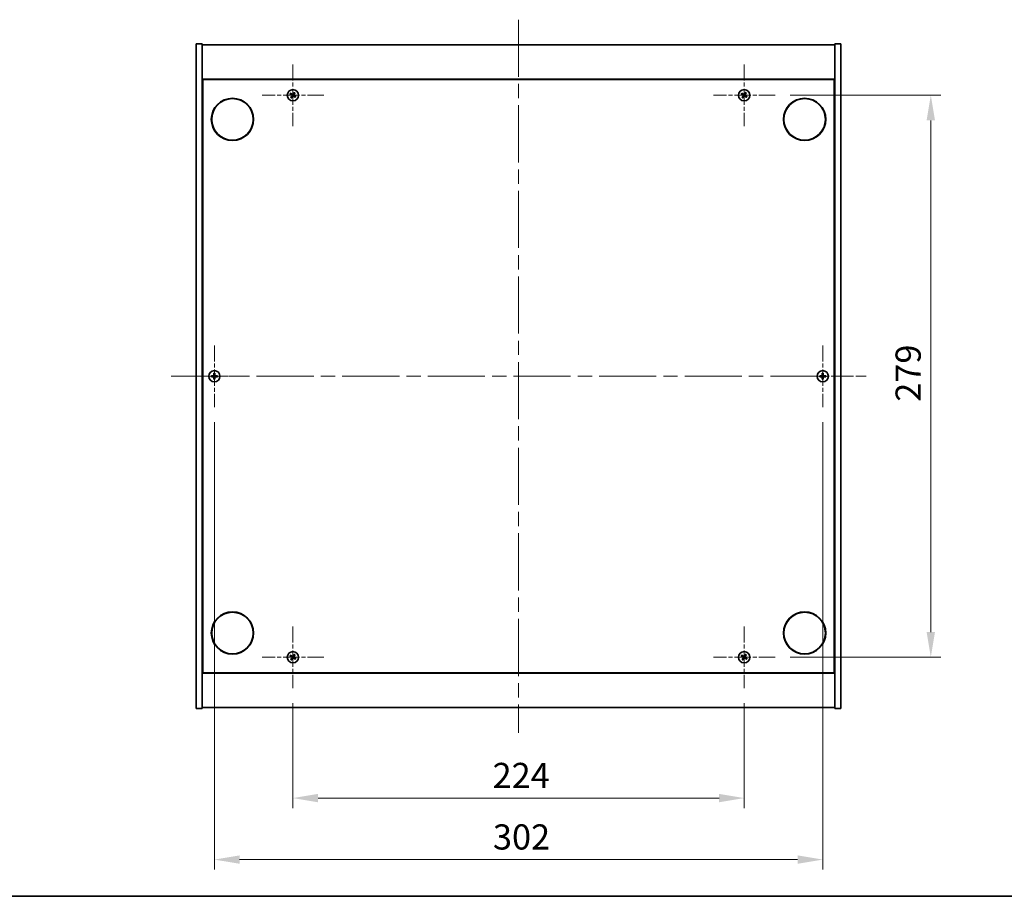
# Model space of a CAD drawing. Units: millimetres. Extents: x 0 to 9053, y 0 to 1405.
# Drawn here: x 2454 to 2943, y 0 to 435 of the extents above; entities that cross this region are included whole.
import ezdxf

# ---------------------------------------------------------------- set-up
doc = ezdxf.new("R2010")
doc.units = ezdxf.units.MM
doc.header["$LTSCALE"] = 5
doc.linetypes.add('CHAIN', pattern=[0.3543, 0.2362, -0.0295, 0.0591, -0.0295])
doc.layers.get('Defpoints').update_dxf_attribs({"lineweight": 25})
for name, color, linetype, lineweight in [('Border (ISO)', 7, 'Continuous', 35), ('Center Mark (ISO)', 131, 'Continuous', 18), ('Centerline (ISO)', 131, 'Continuous', 18), ('Dimension (ISO)', 7, 'Continuous', 18), ('Dimension (ISO) @ 1', 7, 'Continuous', 18), ('Visible (ISO)', 7, 'Continuous', 35)]:
    doc.layers.add(name, color=color, linetype=linetype, lineweight=lineweight)
doc.styles.add('Note Text (TK)', font='txt')
doc.dimstyles.new('Default - Method 1b (TK)', dxfattribs={"dimscale": 5, "dimtxt": 2.5, "dimasz": 2.5, "dimexe": 1, "dimexo": 1.5, "dimgap": 1, "dimtad": 1, "dimtoh": 1, "dimrnd": 1e-08, "dimdsep": 46, "dimtxsty": 'Note Text (TK)', "dimcen": 0.09, "dimdle": 5, "dimclrd": 100, "dimclre": 100, "dimclrt": 7, "dimadec": 1, "dimazin": 1, "dimtfac": 1, "dimtmove": 0, "dimatfit": 3, "dimfxl": 1, "dimtolj": 1, "dimlwd": -1, "dimlwe": -1, "dimarcsym": 0})

# ---------------------------------------------------------------- blocks, each defined once
blk = doc.blocks.new('図面枠 tk図枠')
at = {"layer": 'Border (ISO)'}
blk.add_line((14.5, 8), (405.5, 8), dxfattribs=at)
blk = doc.blocks.new('*D120')
at = {"layer": 'Defpoints', "color": 0}
for p in [(2589.38, 103.4), (2813.38, 103.4), (2813.38, 48.76)]:
    blk.add_point(p, dxfattribs=at)
at = {"layer": 'Dimension (ISO)', "color": 100}
for p, q in [((2589.38, 95.9), (2589.38, 43.76)), ((2813.38, 95.9), (2813.38, 43.76)), ((2601.88, 48.76), (2800.88, 48.76))]:
    blk.add_line(p, q, dxfattribs=at)
for points in [[(2601.88, 50.85), (2601.88, 46.68), (2589.38, 48.76)], [(2800.88, 50.85), (2800.88, 46.68), (2813.38, 48.76)]]:
    blk.add_solid(points, dxfattribs=at)
at = {"layer": 'Dimension (ISO)', "color": 7, "insert": (2688.49, 60.01), "char_height": 12.5, "attachment_point": 4, "style": 'Note Text (TK)'}
blk.add_mtext('\\A1;224', dxfattribs=at)
blk = doc.blocks.new('*D121')
at = {"layer": 'Defpoints', "color": 0}
for p in [(2828.68, 397.7), (2828.68, 118.7), (2906.01, 118.7)]:
    blk.add_point(p, dxfattribs=at)
at = {"layer": 'Dimension (ISO)', "color": 100}
for p, q in [((2836.18, 397.7), (2911.01, 397.7)), ((2906.01, 385.2), (2906.01, 131.2)), ((2836.18, 118.7), (2911.01, 118.7))]:
    blk.add_line(p, q, dxfattribs=at)
for points in [[(2903.93, 385.2), (2908.09, 385.2), (2906.01, 397.7)], [(2903.93, 131.2), (2908.09, 131.2), (2906.01, 118.7)]]:
    blk.add_solid(points, dxfattribs=at)
at = {"layer": 'Dimension (ISO)', "color": 7, "insert": (2894.76, 245.53), "char_height": 12.5, "attachment_point": 4, "rotation": 90, "style": 'Note Text (TK)'}
blk.add_mtext('\\A1;279', dxfattribs=at)
blk = doc.blocks.new('*D124')
at = {"layer": 'Defpoints', "color": 0}
for p in [(2550.38, 242.9), (2852.38, 242.9), (2852.38, 18.23)]:
    blk.add_point(p, dxfattribs=at)
at = {"layer": 'Dimension (ISO)', "color": 100}
for p, q in [((2550.38, 235.4), (2550.38, 13.23)), ((2852.38, 235.4), (2852.38, 13.23)), ((2562.88, 18.23), (2839.88, 18.23))]:
    blk.add_line(p, q, dxfattribs=at)
for points in [[(2562.88, 20.31), (2562.88, 16.15), (2550.38, 18.23)], [(2839.88, 20.31), (2839.88, 16.15), (2852.38, 18.23)]]:
    blk.add_solid(points, dxfattribs=at)
at = {"layer": 'Dimension (ISO)', "color": 7, "insert": (2688.66, 29.48), "char_height": 12.5, "attachment_point": 4, "style": 'Note Text (TK)'}
blk.add_mtext('\\A1;302', dxfattribs=at)

msp = doc.modelspace()

# ---------------------------------------------------------------- linework, layer by layer
at = {"layer": 'Center Mark (ISO)', "linetype": 'CHAIN', "ltscale": 6.800489}
for p, q in [((2589.3756, 413.0048), (2589.3756, 382.4048)), ((2813.3756, 413.0048), (2813.3756, 382.4048)), ((2604.6756, 397.7048), (2574.0756, 397.7048)), ((2828.6756, 397.7048), (2798.0756, 397.7048)), ((2550.3756, 273.5048), (2550.3756, 242.9048)), ((2852.3756, 273.5048), (2852.3756, 242.9048)), ((2565.6756, 258.2048), (2535.0756, 258.2048)), ((2867.6756, 258.2048), (2837.0756, 258.2048)), ((2589.3756, 134.0048), (2589.3756, 103.4048)), ((2813.3756, 134.0048), (2813.3756, 103.4048)), ((2604.6756, 118.7048), (2574.0756, 118.7048)), ((2828.6756, 118.7048), (2798.0756, 118.7048))]:
    msp.add_line(p, q, dxfattribs=at)
at = {"layer": 'Centerline (ISO)', "linetype": 'CHAIN', "ltscale": 23.990969}
for p, q in [((2701.3756, 435.2048), (2701.3756, 81.2048)), ((2528.8756, 258.2048), (2873.8756, 258.2048))]:
    msp.add_line(p, q, dxfattribs=at)
at = {"layer": 'Visible (ISO)'}
for p, q in [((2541.3756, 423.2048), (2544.3756, 423.2048)), ((2541.3756, 93.2048), (2541.3756, 423.2048)), ((2544.3756, 93.2048), (2544.3756, 423.2048)), ((2544.3756, 422.7048), (2858.3756, 422.7048)), ((2861.3756, 423.2048), (2858.3756, 423.2048)), ((2858.3756, 423.2048), (2858.3756, 93.2048)), ((2861.3756, 423.2048), (2861.3756, 93.2048)), ((2858.3756, 405.7048), (2544.3756, 405.7048)), ((2544.6256, 110.9548), (2544.6256, 405.4548)), ((2544.6256, 405.4548), (2858.1256, 405.4548)), ((2858.1256, 405.4548), (2858.1256, 110.9548)), ((2544.6256, 392.7048), (2544.3756, 392.7048)), ((2544.3756, 392.2048), (2544.6256, 392.2048)), ((2858.3756, 392.7048), (2858.1256, 392.7048)), ((2858.3756, 392.2048), (2858.1256, 392.2048)), ((2544.3756, 124.2048), (2544.6256, 124.2048)), ((2544.3756, 123.7048), (2544.6256, 123.7048)), ((2858.3756, 124.2048), (2858.1256, 124.2048)), ((2858.1256, 123.7048), (2858.3756, 123.7048)), ((2544.3756, 110.7048), (2858.3756, 110.7048)), ((2858.1256, 110.9548), (2544.6256, 110.9548)), ((2541.3756, 93.2048), (2544.3756, 93.2048)), ((2858.3756, 93.7048), (2544.3756, 93.7048)), ((2861.3756, 93.2048), (2858.3756, 93.2048))]:
    msp.add_line(p, q, dxfattribs=at)
for centre, radius in [((2559.3756, 385.7048), 10.5), ((2559.3756, 385.7048), 10.3), ((2589.3756, 397.7048), 2.8), ((2813.3756, 397.7048), 2.8), ((2843.3756, 385.7048), 10.5), ((2843.3756, 385.7048), 10.3), ((2550.3756, 258.2048), 2.8), ((2852.3756, 258.2048), 2.8), ((2559.3756, 130.7048), 10.5), ((2559.3756, 130.7048), 10.3), ((2843.3756, 130.7048), 10.5), ((2843.3756, 130.7048), 10.3), ((2589.3756, 118.7048), 2.8), ((2813.3756, 118.7048), 2.8)]:
    msp.add_circle(centre, radius, dxfattribs=at)
for centre, radius, start, end in [((2589.3756, 397.7048), 1.5, 138.85839, 156.084655), ((2589.3756, 397.7048), 1.5, 228.85839, 246.084655), ((2589.3756, 397.7048), 0.9327, 139.489951, 155.453093), ((2589.3756, 397.7048), 0.9327, 229.489951, 245.453093), ((2589.3756, 397.7048), 0.9327, 49.489951, 65.453093), ((2589.3756, 397.7048), 1.5, 48.85839, 66.084655), ((2589.3756, 397.7048), 0.9327, 319.489951, 335.453093), ((2589.3756, 397.7048), 1.5, 318.85839, 336.084655), ((2813.3756, 397.7048), 1.5, 138.85839, 156.084655), ((2813.3756, 397.7048), 1.5, 228.85839, 246.084655), ((2813.3756, 397.7048), 0.9327, 139.489951, 155.453093), ((2813.3756, 397.7048), 0.9327, 229.489951, 245.453093), ((2813.3756, 397.7048), 0.9327, 49.489951, 65.453093), ((2813.3756, 397.7048), 1.5, 48.85839, 66.084655), ((2813.3756, 397.7048), 0.9327, 319.489951, 335.453093), ((2813.3756, 397.7048), 1.5, 318.85839, 336.084655), ((2550.3756, 258.2048), 1.5, 81.386867, 98.613133), ((2550.3756, 258.2048), 0.9327, 82.018429, 97.981571), ((2852.3756, 258.2048), 1.5, 81.386867, 98.613133), ((2852.3756, 258.2048), 0.9327, 82.018429, 97.981571), ((2550.3756, 258.2048), 1.5, 171.386867, 188.613133), ((2550.3756, 258.2048), 0.9327, 172.018429, 187.981571), ((2550.3756, 258.2048), 1.5, 261.386867, 278.613133), ((2550.3756, 258.2048), 0.9327, 262.018429, 277.981571), ((2550.3756, 258.2048), 0.9327, 352.018429, 7.981571), ((2550.3756, 258.2048), 1.5, 351.386867, 8.613133), ((2852.3756, 258.2048), 1.5, 171.386867, 188.613133), ((2852.3756, 258.2048), 0.9327, 172.018429, 187.981571), ((2852.3756, 258.2048), 1.5, 261.386867, 278.613133), ((2852.3756, 258.2048), 0.9327, 262.018429, 277.981571), ((2852.3756, 258.2048), 0.9327, 352.018429, 7.981571), ((2852.3756, 258.2048), 1.5, 351.386867, 8.613133), ((2589.3756, 118.7048), 1.5, 138.85839, 156.084655), ((2589.3756, 118.7048), 1.5, 228.85839, 246.084655), ((2589.3756, 118.7048), 0.9327, 139.489951, 155.453093), ((2589.3756, 118.7048), 0.9327, 229.489951, 245.453093), ((2589.3756, 118.7048), 0.9327, 49.489951, 65.453093), ((2589.3756, 118.7048), 1.5, 48.85839, 66.084655), ((2589.3756, 118.7048), 0.9327, 319.489951, 335.453093), ((2589.3756, 118.7048), 1.5, 318.85839, 336.084655), ((2813.3756, 118.7048), 1.5, 138.85839, 156.084655), ((2813.3756, 118.7048), 1.5, 228.85839, 246.084655), ((2813.3756, 118.7048), 0.9327, 139.489951, 155.453093), ((2813.3756, 118.7048), 0.9327, 229.489951, 245.453093), ((2813.3756, 118.7048), 0.9327, 49.489951, 65.453093), ((2813.3756, 118.7048), 1.5, 48.85839, 66.084655), ((2813.3756, 118.7048), 0.9327, 319.489951, 335.453093), ((2813.3756, 118.7048), 1.5, 318.85839, 336.084655)]:
    msp.add_arc(centre, radius, start, end, dxfattribs=at)
for centre, major_axis, start_param, end_param in [((2589.564, 397.995), (5.7404, -3.7252), 4.49420419, 4.64604145), ((2589.1919, 397.4117), (-5.7985, 3.634), 4.77873652, 4.93057377), ((2589.6688, 397.5211), (-3.634, -5.7985), 4.77873652, 4.93057377), ((2589.0855, 397.8931), (3.7252, 5.7404), 4.49420419, 4.64604145), ((2589.6658, 397.5165), (-3.7252, -5.7404), 4.49420419, 4.64604145), ((2589.5594, 397.9979), (5.7985, -3.634), 4.77873652, 4.93057377), ((2589.0825, 397.8885), (3.634, 5.7985), 4.77873652, 4.93057377), ((2589.1873, 397.4146), (-5.7404, 3.7252), 4.49420419, 4.64604145), ((2813.564, 397.995), (5.7404, -3.7252), 4.49420419, 4.64604145), ((2813.1919, 397.4117), (-5.7985, 3.634), 4.77873652, 4.93057377), ((2813.6688, 397.5211), (-3.634, -5.7985), 4.77873652, 4.93057377), ((2813.0855, 397.8931), (3.7252, 5.7404), 4.49420419, 4.64604145), ((2813.6658, 397.5165), (-3.7252, -5.7404), 4.49420419, 4.64604145), ((2813.5594, 397.9979), (5.7985, -3.634), 4.77873652, 4.93057377), ((2813.0825, 397.8885), (3.634, 5.7985), 4.77873652, 4.93057377), ((2813.1873, 397.4146), (-5.7404, 3.7252), 4.49420419, 4.64604145), ((2550.7216, 258.2021), (-0.054, -6.843), 4.49420419, 4.64604145), ((2550.0297, 258.2021), (-0.054, 6.843), 4.77873652, 4.93057377), ((2852.7216, 258.2021), (-0.054, -6.843), 4.49420419, 4.64604145), ((2852.0297, 258.2021), (-0.054, 6.843), 4.77873652, 4.93057377), ((2550.3784, 257.8589), (-6.843, -0.054), 4.77873652, 4.93057377), ((2550.3784, 258.5507), (6.843, -0.054), 4.49420419, 4.64604145), ((2550.7216, 258.2075), (0.054, -6.843), 4.77873652, 4.93057377), ((2550.0297, 258.2075), (0.054, 6.843), 4.49420419, 4.64604145), ((2550.3729, 257.8589), (-6.843, 0.054), 4.49420419, 4.64604145), ((2550.3729, 258.5507), (6.843, 0.054), 4.77873652, 4.93057377), ((2852.3784, 257.8589), (-6.843, -0.054), 4.77873652, 4.93057377), ((2852.3784, 258.5507), (6.843, -0.054), 4.49420419, 4.64604145), ((2852.7216, 258.2075), (0.054, -6.843), 4.77873652, 4.93057377), ((2852.0297, 258.2075), (0.054, 6.843), 4.49420419, 4.64604145), ((2852.3729, 257.8589), (-6.843, 0.054), 4.49420419, 4.64604145), ((2852.3729, 258.5507), (6.843, 0.054), 4.77873652, 4.93057377), ((2589.564, 118.995), (5.7404, -3.7252), 4.49420419, 4.64604145), ((2589.1919, 118.4117), (-5.7985, 3.634), 4.77873652, 4.93057377), ((2589.6688, 118.5211), (-3.634, -5.7985), 4.77873652, 4.93057377), ((2589.0855, 118.8931), (3.7252, 5.7404), 4.49420419, 4.64604145), ((2589.6658, 118.5165), (-3.7252, -5.7404), 4.49420419, 4.64604145), ((2589.5594, 118.9979), (5.7985, -3.634), 4.77873652, 4.93057377), ((2589.0825, 118.8885), (3.634, 5.7985), 4.77873652, 4.93057377), ((2589.1873, 118.4146), (-5.7404, 3.7252), 4.49420419, 4.64604145), ((2813.564, 118.995), (5.7404, -3.7252), 4.49420419, 4.64604145), ((2813.1919, 118.4117), (-5.7985, 3.634), 4.77873652, 4.93057377), ((2813.6688, 118.5211), (-3.634, -5.7985), 4.77873652, 4.93057377), ((2813.0855, 118.8931), (3.7252, 5.7404), 4.49420419, 4.64604145), ((2813.6658, 118.5165), (-3.7252, -5.7404), 4.49420419, 4.64604145), ((2813.5594, 118.9979), (5.7985, -3.634), 4.77873652, 4.93057377), ((2813.0825, 118.8885), (3.634, 5.7985), 4.77873652, 4.93057377), ((2813.1873, 118.4146), (-5.7404, 3.7252), 4.49420419, 4.64604145)]:
    msp.add_ellipse(centre, major_axis=major_axis, ratio=0.08715574, start_param=start_param, end_param=end_param, dxfattribs=at)
for points, weights in [([(2588.0044, 398.3129), (2588.3266, 398.1769), (2588.5273, 398.0923)], [1, 1.02813726389, 1]), ([(2588.6665, 398.3106), (2588.5051, 398.4569), (2588.246, 398.6917)], [1, 1.02813726389, 1]), ([(2588.7698, 396.9957), (2588.6235, 396.8343), (2588.3888, 396.5752)], [1, 1.02813726371, 1]), ([(2588.5273, 398.0923), (2588.7975, 397.9342), (2588.9324, 397.8551)], [1, 1.43832634333, 1.83355827399]), ([(2589.0524, 398.0433), (2588.9238, 398.1323), (2588.6665, 398.3106)], [1.83355827401, 1.43832634334, 1]), ([(2588.7676, 396.3336), (2588.9035, 396.6557), (2588.9882, 396.8564)], [1, 1.02813726379, 1]), ([(2589.0371, 397.3815), (2588.9481, 397.2529), (2588.7698, 396.9957)], [1.83355827401, 1.43832634334, 1]), ([(2588.9882, 396.8564), (2589.1462, 397.1266), (2589.2253, 397.2615)], [1, 1.43832634333, 1.83355827399]), ([(2589.7631, 398.5532), (2589.6051, 398.283), (2589.526, 398.1481)], [1, 1.43832634333, 1.83355827399]), ([(2589.6989, 397.3663), (2589.8275, 397.2773), (2590.0847, 397.0989)], [1.83355827401, 1.43832634334, 1]), ([(2589.7142, 398.0281), (2589.8032, 398.1566), (2589.9815, 398.4139)], [1.83355827401, 1.43832634334, 1]), ([(2589.9837, 399.076), (2589.8478, 398.7539), (2589.7631, 398.5532)], [1, 1.02813726819, 1]), ([(2590.224, 397.3173), (2589.9538, 397.4754), (2589.8189, 397.5544)], [1, 1.43832634333, 1.83355827399]), ([(2589.9815, 398.4139), (2590.1278, 398.5753), (2590.3625, 398.8344)], [1, 1.0281372637, 1]), ([(2590.0847, 397.0989), (2590.2462, 396.9527), (2590.5053, 396.7179)], [1, 1.0281372639, 1]), ([(2590.7469, 397.0967), (2590.4247, 397.2326), (2590.224, 397.3173)], [1, 1.02813726384, 1]), ([(2812.0044, 398.3129), (2812.3266, 398.1769), (2812.5273, 398.0923)], [1, 1.02813726389, 1]), ([(2812.6665, 398.3106), (2812.5051, 398.4569), (2812.246, 398.6917)], [1, 1.02813726389, 1]), ([(2812.7698, 396.9957), (2812.6235, 396.8343), (2812.3888, 396.5752)], [1, 1.02813726371, 1]), ([(2812.5273, 398.0923), (2812.7975, 397.9342), (2812.9324, 397.8551)], [1, 1.43832634333, 1.83355827399]), ([(2813.0524, 398.0433), (2812.9238, 398.1323), (2812.6665, 398.3106)], [1.83355827401, 1.43832634334, 1]), ([(2812.7676, 396.3336), (2812.9035, 396.6557), (2812.9882, 396.8564)], [1, 1.02813726379, 1]), ([(2813.0371, 397.3815), (2812.9481, 397.2529), (2812.7698, 396.9957)], [1.83355827401, 1.43832634334, 1]), ([(2812.9882, 396.8564), (2813.1462, 397.1266), (2813.2253, 397.2615)], [1, 1.43832634333, 1.83355827399]), ([(2813.7631, 398.5532), (2813.6051, 398.283), (2813.526, 398.1481)], [1, 1.43832634333, 1.83355827399]), ([(2813.6989, 397.3663), (2813.8275, 397.2773), (2814.0847, 397.0989)], [1.83355827401, 1.43832634334, 1]), ([(2813.7142, 398.0281), (2813.8032, 398.1566), (2813.9815, 398.4139)], [1.83355827401, 1.43832634334, 1]), ([(2813.9837, 399.076), (2813.8478, 398.7539), (2813.7631, 398.5532)], [1, 1.02813726819, 1]), ([(2814.224, 397.3173), (2813.9538, 397.4754), (2813.8189, 397.5544)], [1, 1.43832634333, 1.83355827399]), ([(2813.9815, 398.4139), (2814.1278, 398.5753), (2814.3625, 398.8344)], [1, 1.0281372637, 1]), ([(2814.0847, 397.0989), (2814.2462, 396.9527), (2814.5053, 396.7179)], [1, 1.0281372639, 1]), ([(2814.7469, 397.0967), (2814.4247, 397.2326), (2814.224, 397.3173)], [1, 1.02813726384, 1]), ([(2550.151, 259.6879), (2550.2096, 259.3432), (2550.2461, 259.1284)], [1, 1.02813726379, 1]), ([(2550.2461, 259.1284), (2550.2582, 258.8156), (2550.2641, 258.6594)], [1, 1.43832634333, 1.83355827399]), ([(2550.4872, 258.6594), (2550.4931, 258.8156), (2550.5052, 259.1284)], [1.83355827401, 1.43832634334, 1]), ([(2550.5052, 259.1284), (2550.5417, 259.3432), (2550.6003, 259.6879)], [1, 1.02813726371, 1]), ([(2852.151, 259.6879), (2852.2096, 259.3432), (2852.2461, 259.1284)], [1, 1.02813726379, 1]), ([(2852.2461, 259.1284), (2852.2582, 258.8156), (2852.2641, 258.6594)], [1, 1.43832634333, 1.83355827399]), ([(2852.4872, 258.6594), (2852.4931, 258.8156), (2852.5052, 259.1284)], [1.83355827401, 1.43832634334, 1]), ([(2852.5052, 259.1284), (2852.5417, 259.3432), (2852.6003, 259.6879)], [1, 1.02813726371, 1]), ([(2549.452, 258.3343), (2549.2373, 258.3708), (2548.8926, 258.4294)], [1, 1.0281372639, 1]), ([(2548.8926, 257.9801), (2549.2373, 258.0388), (2549.452, 258.0753)], [1, 1.02813726384, 1]), ([(2549.9211, 258.3164), (2549.7648, 258.3223), (2549.452, 258.3343)], [1.83355827401, 1.43832634334, 1]), ([(2549.452, 258.0753), (2549.7648, 258.0873), (2549.9211, 258.0932)], [1, 1.43832634333, 1.83355827399]), ([(2550.2461, 257.2812), (2550.2096, 257.0664), (2550.151, 256.7217)], [1, 1.0281372637, 1]), ([(2550.2641, 257.7502), (2550.2582, 257.5939), (2550.2461, 257.2812)], [1.83355827401, 1.43832634334, 1]), ([(2550.5052, 257.2812), (2550.4931, 257.5939), (2550.4872, 257.7502)], [1, 1.43832634333, 1.83355827399]), ([(2550.6003, 256.7217), (2550.5417, 257.0664), (2550.5052, 257.2812)], [1, 1.02813726819, 1]), ([(2551.2993, 258.3343), (2550.9865, 258.3223), (2550.8302, 258.3164)], [1, 1.43832634333, 1.83355827399]), ([(2550.8302, 258.0932), (2550.9865, 258.0873), (2551.2993, 258.0753)], [1.83355827401, 1.43832634334, 1]), ([(2551.8587, 258.4294), (2551.514, 258.3708), (2551.2993, 258.3343)], [1, 1.02813726389, 1]), ([(2551.2993, 258.0753), (2551.514, 258.0388), (2551.8587, 257.9801)], [1, 1.02813726389, 1]), ([(2851.452, 258.3343), (2851.2373, 258.3708), (2850.8926, 258.4294)], [1, 1.0281372639, 1]), ([(2850.8926, 257.9801), (2851.2373, 258.0388), (2851.452, 258.0753)], [1, 1.02813726384, 1]), ([(2851.9211, 258.3164), (2851.7648, 258.3223), (2851.452, 258.3343)], [1.83355827401, 1.43832634334, 1]), ([(2851.452, 258.0753), (2851.7648, 258.0873), (2851.9211, 258.0932)], [1, 1.43832634333, 1.83355827399]), ([(2852.2461, 257.2812), (2852.2096, 257.0664), (2852.151, 256.7217)], [1, 1.0281372637, 1]), ([(2852.2641, 257.7502), (2852.2582, 257.5939), (2852.2461, 257.2812)], [1.83355827401, 1.43832634334, 1]), ([(2852.5052, 257.2812), (2852.4931, 257.5939), (2852.4872, 257.7502)], [1, 1.43832634333, 1.83355827399]), ([(2852.6003, 256.7217), (2852.5417, 257.0664), (2852.5052, 257.2812)], [1, 1.02813726819, 1]), ([(2853.2993, 258.3343), (2852.9865, 258.3223), (2852.8302, 258.3164)], [1, 1.43832634333, 1.83355827399]), ([(2852.8302, 258.0932), (2852.9865, 258.0873), (2853.2993, 258.0753)], [1.83355827401, 1.43832634334, 1]), ([(2853.8587, 258.4294), (2853.514, 258.3708), (2853.2993, 258.3343)], [1, 1.02813726389, 1]), ([(2853.2993, 258.0753), (2853.514, 258.0388), (2853.8587, 257.9801)], [1, 1.02813726389, 1]), ([(2588.0044, 119.3129), (2588.3266, 119.1769), (2588.5273, 119.0923)], [1, 1.02813726389, 1]), ([(2588.6665, 119.3106), (2588.5051, 119.4569), (2588.246, 119.6917)], [1, 1.02813726389, 1]), ([(2588.7698, 117.9957), (2588.6235, 117.8343), (2588.3888, 117.5752)], [1, 1.02813726371, 1]), ([(2588.5273, 119.0923), (2588.7975, 118.9342), (2588.9324, 118.8551)], [1, 1.43832634333, 1.83355827399]), ([(2589.0524, 119.0433), (2588.9238, 119.1323), (2588.6665, 119.3106)], [1.83355827401, 1.43832634334, 1]), ([(2588.7676, 117.3336), (2588.9035, 117.6557), (2588.9882, 117.8564)], [1, 1.02813726379, 1]), ([(2589.0371, 118.3815), (2588.9481, 118.2529), (2588.7698, 117.9957)], [1.83355827401, 1.43832634334, 1]), ([(2588.9882, 117.8564), (2589.1462, 118.1266), (2589.2253, 118.2615)], [1, 1.43832634333, 1.83355827399]), ([(2589.7631, 119.5532), (2589.6051, 119.283), (2589.526, 119.1481)], [1, 1.43832634333, 1.83355827399]), ([(2589.6989, 118.3663), (2589.8275, 118.2773), (2590.0847, 118.0989)], [1.83355827401, 1.43832634334, 1]), ([(2589.7142, 119.0281), (2589.8032, 119.1566), (2589.9815, 119.4139)], [1.83355827401, 1.43832634334, 1]), ([(2589.9837, 120.076), (2589.8478, 119.7539), (2589.7631, 119.5532)], [1, 1.02813726819, 1]), ([(2590.224, 118.3173), (2589.9538, 118.4754), (2589.8189, 118.5544)], [1, 1.43832634333, 1.83355827399]), ([(2589.9815, 119.4139), (2590.1278, 119.5753), (2590.3625, 119.8344)], [1, 1.0281372637, 1]), ([(2590.0847, 118.0989), (2590.2462, 117.9527), (2590.5053, 117.7179)], [1, 1.0281372639, 1]), ([(2590.7469, 118.0967), (2590.4247, 118.2326), (2590.224, 118.3173)], [1, 1.02813726384, 1]), ([(2812.0044, 119.3129), (2812.3266, 119.1769), (2812.5273, 119.0923)], [1, 1.02813726389, 1]), ([(2812.6665, 119.3106), (2812.5051, 119.4569), (2812.246, 119.6917)], [1, 1.02813726389, 1]), ([(2812.7698, 117.9957), (2812.6235, 117.8343), (2812.3888, 117.5752)], [1, 1.02813726371, 1]), ([(2812.5273, 119.0923), (2812.7975, 118.9342), (2812.9324, 118.8551)], [1, 1.43832634333, 1.83355827399]), ([(2813.0524, 119.0433), (2812.9238, 119.1323), (2812.6665, 119.3106)], [1.83355827401, 1.43832634334, 1]), ([(2812.7676, 117.3336), (2812.9035, 117.6557), (2812.9882, 117.8564)], [1, 1.02813726379, 1]), ([(2813.0371, 118.3815), (2812.9481, 118.2529), (2812.7698, 117.9957)], [1.83355827401, 1.43832634334, 1]), ([(2812.9882, 117.8564), (2813.1462, 118.1266), (2813.2253, 118.2615)], [1, 1.43832634333, 1.83355827399]), ([(2813.7631, 119.5532), (2813.6051, 119.283), (2813.526, 119.1481)], [1, 1.43832634333, 1.83355827399]), ([(2813.6989, 118.3663), (2813.8275, 118.2773), (2814.0847, 118.0989)], [1.83355827401, 1.43832634334, 1]), ([(2813.7142, 119.0281), (2813.8032, 119.1566), (2813.9815, 119.4139)], [1.83355827401, 1.43832634334, 1]), ([(2813.9837, 120.076), (2813.8478, 119.7539), (2813.7631, 119.5532)], [1, 1.02813726819, 1]), ([(2814.224, 118.3173), (2813.9538, 118.4754), (2813.8189, 118.5544)], [1, 1.43832634333, 1.83355827399]), ([(2813.9815, 119.4139), (2814.1278, 119.5753), (2814.3625, 119.8344)], [1, 1.0281372637, 1]), ([(2814.0847, 118.0989), (2814.2462, 117.9527), (2814.5053, 117.7179)], [1, 1.0281372639, 1]), ([(2814.7469, 118.0967), (2814.4247, 118.2326), (2814.224, 118.3173)], [1, 1.02813726384, 1])]:
    msp.add_rational_spline(points, weights, degree=2, dxfattribs=at)
for points, knots in [([(2588.8594, 397.7427), (2588.8816, 397.7282), (2588.9023, 397.7083), (2588.9342, 397.6617), (2588.9452, 397.6351), (2588.9563, 397.5831), (2588.957, 397.5543), (2588.9472, 397.5), (2588.937, 397.4744), (2588.9236, 397.4527)], [0, 0, 0, 0, 0.0079679566, 0.0079679566, 0.0159359132, 0.0159359132, 0.0239048984, 0.0239048984, 0.0315396272, 0.0315396272, 0.0315396272, 0.0315396272]), ([(2588.9324, 397.8551), (2588.9651, 397.8359), (2588.9955, 397.8102), (2589.0348, 397.7641), (2589.0501, 397.742), (2589.0747, 397.6935), (2589.0841, 397.6671), (2589.0953, 397.616), (2589.098, 397.5881), (2589.0961, 397.5338), (2589.0916, 397.5073), (2589.0755, 397.4489), (2589.0587, 397.4128), (2589.0371, 397.3815)], [0.1535075344, 0.1535075344, 0.1535075344, 0.1535075344, 0.1654059619, 0.1654059619, 0.1732444887, 0.1732444887, 0.1810830155, 0.1810830155, 0.1889215423, 0.1889215423, 0.1967600691, 0.1967600691, 0.2086584966, 0.2086584966, 0.2086584966, 0.2086584966]), ([(2589.526, 398.1481), (2589.5068, 398.1153), (2589.4811, 398.0849), (2589.4349, 398.0456), (2589.4128, 398.0304), (2589.3643, 398.0058), (2589.3379, 397.9964), (2589.2869, 397.9851), (2589.259, 397.9824), (2589.2046, 397.9843), (2589.1782, 397.9888), (2589.1198, 398.005), (2589.0836, 398.0217), (2589.0524, 398.0433)], [0.1535075344, 0.1535075344, 0.1535075344, 0.1535075344, 0.1654059619, 0.1654059619, 0.1732444887, 0.1732444887, 0.1810830155, 0.1810830155, 0.1889215423, 0.1889215423, 0.1967600691, 0.1967600691, 0.2086584966, 0.2086584966, 0.2086584966, 0.2086584966]), ([(2589.4136, 398.221), (2589.399, 398.1989), (2589.3791, 398.1781), (2589.3326, 398.1463), (2589.3059, 398.1352), (2589.254, 398.1241), (2589.2252, 398.1234), (2589.1709, 398.1333), (2589.1452, 398.1434), (2589.1235, 398.1569)], [0, 0, 0, 0, 0.0079681043, 0.0079681043, 0.0159362086, 0.0159362086, 0.0239050461, 0.0239050461, 0.0315396273, 0.0315396273, 0.0315396273, 0.0315396273]), ([(2589.2253, 397.2615), (2589.2445, 397.2943), (2589.2702, 397.3247), (2589.3163, 397.364), (2589.3385, 397.3792), (2589.3869, 397.4038), (2589.4134, 397.4132), (2589.4644, 397.4245), (2589.4923, 397.4271), (2589.5467, 397.4253), (2589.5731, 397.4208), (2589.6315, 397.4046), (2589.6677, 397.3879), (2589.6989, 397.3663)], [0.1535075344, 0.1535075344, 0.1535075344, 0.1535075344, 0.1654059619, 0.1654059619, 0.1732444887, 0.1732444887, 0.1810830155, 0.1810830155, 0.1889215423, 0.1889215423, 0.1967600691, 0.1967600691, 0.2086584966, 0.2086584966, 0.2086584966, 0.2086584966]), ([(2589.3377, 397.1886), (2589.3523, 397.2107), (2589.3722, 397.2315), (2589.4187, 397.2633), (2589.4453, 397.2744), (2589.4973, 397.2854), (2589.5261, 397.2862), (2589.5804, 397.2763), (2589.606, 397.2662), (2589.6278, 397.2527)], [0, 0, 0, 0, 0.0079679566, 0.0079679566, 0.0159359132, 0.0159359132, 0.0239048984, 0.0239048984, 0.0315396272, 0.0315396272, 0.0315396272, 0.0315396272]), ([(2589.8189, 397.5544), (2589.7861, 397.5736), (2589.7558, 397.5994), (2589.7165, 397.6455), (2589.7012, 397.6676), (2589.6766, 397.7161), (2589.6672, 397.7425), (2589.656, 397.7935), (2589.6533, 397.8215), (2589.6552, 397.8758), (2589.6597, 397.9023), (2589.6758, 397.9607), (2589.6926, 397.9968), (2589.7142, 398.0281)], [0.1535075344, 0.1535075344, 0.1535075344, 0.1535075344, 0.1654059619, 0.1654059619, 0.1732444887, 0.1732444887, 0.1810830155, 0.1810830155, 0.1889215423, 0.1889215423, 0.1967600691, 0.1967600691, 0.2086584966, 0.2086584966, 0.2086584966, 0.2086584966]), ([(2589.8919, 397.6668), (2589.8697, 397.6814), (2589.849, 397.7013), (2589.8171, 397.7479), (2589.8061, 397.7745), (2589.795, 397.8264), (2589.7942, 397.8553), (2589.8041, 397.9096), (2589.8143, 397.9352), (2589.8277, 397.9569)], [0, 0, 0, 0, 0.0079681043, 0.0079681043, 0.0159362086, 0.0159362086, 0.0239050461, 0.0239050461, 0.0315396273, 0.0315396273, 0.0315396273, 0.0315396273]), ([(2812.8594, 397.7427), (2812.8816, 397.7282), (2812.9023, 397.7083), (2812.9342, 397.6617), (2812.9452, 397.6351), (2812.9563, 397.5831), (2812.957, 397.5543), (2812.9472, 397.5), (2812.937, 397.4744), (2812.9236, 397.4527)], [0, 0, 0, 0, 0.0079679566, 0.0079679566, 0.0159359132, 0.0159359132, 0.0239048984, 0.0239048984, 0.0315396272, 0.0315396272, 0.0315396272, 0.0315396272]), ([(2812.9324, 397.8551), (2812.9651, 397.8359), (2812.9955, 397.8102), (2813.0348, 397.7641), (2813.0501, 397.742), (2813.0747, 397.6935), (2813.0841, 397.6671), (2813.0953, 397.616), (2813.098, 397.5881), (2813.0961, 397.5338), (2813.0916, 397.5073), (2813.0755, 397.4489), (2813.0587, 397.4128), (2813.0371, 397.3815)], [0.1535075344, 0.1535075344, 0.1535075344, 0.1535075344, 0.1654059619, 0.1654059619, 0.1732444887, 0.1732444887, 0.1810830155, 0.1810830155, 0.1889215423, 0.1889215423, 0.1967600691, 0.1967600691, 0.2086584966, 0.2086584966, 0.2086584966, 0.2086584966]), ([(2813.526, 398.1481), (2813.5068, 398.1153), (2813.4811, 398.0849), (2813.4349, 398.0456), (2813.4128, 398.0304), (2813.3643, 398.0058), (2813.3379, 397.9964), (2813.2869, 397.9851), (2813.259, 397.9824), (2813.2046, 397.9843), (2813.1782, 397.9888), (2813.1198, 398.005), (2813.0836, 398.0217), (2813.0524, 398.0433)], [0.1535075344, 0.1535075344, 0.1535075344, 0.1535075344, 0.1654059619, 0.1654059619, 0.1732444887, 0.1732444887, 0.1810830155, 0.1810830155, 0.1889215423, 0.1889215423, 0.1967600691, 0.1967600691, 0.2086584966, 0.2086584966, 0.2086584966, 0.2086584966]), ([(2813.4136, 398.221), (2813.399, 398.1989), (2813.3791, 398.1781), (2813.3326, 398.1463), (2813.3059, 398.1352), (2813.254, 398.1241), (2813.2252, 398.1234), (2813.1709, 398.1333), (2813.1452, 398.1434), (2813.1235, 398.1569)], [0, 0, 0, 0, 0.0079681043, 0.0079681043, 0.0159362086, 0.0159362086, 0.0239050461, 0.0239050461, 0.0315396273, 0.0315396273, 0.0315396273, 0.0315396273]), ([(2813.2253, 397.2615), (2813.2445, 397.2943), (2813.2702, 397.3247), (2813.3163, 397.364), (2813.3385, 397.3792), (2813.3869, 397.4038), (2813.4134, 397.4132), (2813.4644, 397.4245), (2813.4923, 397.4271), (2813.5467, 397.4253), (2813.5731, 397.4208), (2813.6315, 397.4046), (2813.6677, 397.3879), (2813.6989, 397.3663)], [0.1535075344, 0.1535075344, 0.1535075344, 0.1535075344, 0.1654059619, 0.1654059619, 0.1732444887, 0.1732444887, 0.1810830155, 0.1810830155, 0.1889215423, 0.1889215423, 0.1967600691, 0.1967600691, 0.2086584966, 0.2086584966, 0.2086584966, 0.2086584966]), ([(2813.3377, 397.1886), (2813.3523, 397.2107), (2813.3722, 397.2315), (2813.4187, 397.2633), (2813.4453, 397.2744), (2813.4973, 397.2854), (2813.5261, 397.2862), (2813.5804, 397.2763), (2813.606, 397.2662), (2813.6278, 397.2527)], [0, 0, 0, 0, 0.0079679566, 0.0079679566, 0.0159359132, 0.0159359132, 0.0239048984, 0.0239048984, 0.0315396272, 0.0315396272, 0.0315396272, 0.0315396272]), ([(2813.8189, 397.5544), (2813.7861, 397.5736), (2813.7558, 397.5994), (2813.7165, 397.6455), (2813.7012, 397.6676), (2813.6766, 397.7161), (2813.6672, 397.7425), (2813.656, 397.7935), (2813.6533, 397.8215), (2813.6552, 397.8758), (2813.6597, 397.9023), (2813.6758, 397.9607), (2813.6926, 397.9968), (2813.7142, 398.0281)], [0.1535075344, 0.1535075344, 0.1535075344, 0.1535075344, 0.1654059619, 0.1654059619, 0.1732444887, 0.1732444887, 0.1810830155, 0.1810830155, 0.1889215423, 0.1889215423, 0.1967600691, 0.1967600691, 0.2086584966, 0.2086584966, 0.2086584966, 0.2086584966]), ([(2813.8919, 397.6668), (2813.8697, 397.6814), (2813.849, 397.7013), (2813.8171, 397.7479), (2813.8061, 397.7745), (2813.795, 397.8264), (2813.7942, 397.8553), (2813.8041, 397.9096), (2813.8143, 397.9352), (2813.8277, 397.9569)], [0, 0, 0, 0, 0.0079681043, 0.0079681043, 0.0159362086, 0.0159362086, 0.0239050461, 0.0239050461, 0.0315396273, 0.0315396273, 0.0315396273, 0.0315396273]), ([(2550.1301, 258.6604), (2550.1297, 258.6339), (2550.1241, 258.6057), (2550.1019, 258.5538), (2550.0854, 258.5302), (2550.0476, 258.4929), (2550.0237, 258.4768), (2549.9726, 258.4559), (2549.9455, 258.4507), (2549.92, 258.4504)], [0, 0, 0, 0, 0.0079679566, 0.0079679566, 0.0159359132, 0.0159359132, 0.0239048984, 0.0239048984, 0.0315396272, 0.0315396272, 0.0315396272, 0.0315396272]), ([(2549.92, 257.9592), (2549.9465, 257.9588), (2549.9747, 257.9532), (2550.0266, 257.9311), (2550.0502, 257.9146), (2550.0875, 257.8767), (2550.1036, 257.8528), (2550.1245, 257.8017), (2550.1297, 257.7747), (2550.1301, 257.7491)], [0, 0, 0, 0, 0.0079681043, 0.0079681043, 0.0159362086, 0.0159362086, 0.0239050461, 0.0239050461, 0.0315396273, 0.0315396273, 0.0315396273, 0.0315396273]), ([(2550.2641, 258.6594), (2550.2655, 258.6214), (2550.2601, 258.582), (2550.2424, 258.524), (2550.2319, 258.4993), (2550.2043, 258.4525), (2550.187, 258.4303), (2550.1501, 258.3934), (2550.128, 258.3762), (2550.0811, 258.3485), (2550.0564, 258.3381), (2549.9985, 258.3203), (2549.959, 258.315), (2549.9211, 258.3164)], [0.1535075344, 0.1535075344, 0.1535075344, 0.1535075344, 0.1654059619, 0.1654059619, 0.1732444887, 0.1732444887, 0.1810830155, 0.1810830155, 0.1889215423, 0.1889215423, 0.1967600691, 0.1967600691, 0.2086584966, 0.2086584966, 0.2086584966, 0.2086584966]), ([(2549.9211, 258.0932), (2549.959, 258.0946), (2549.9985, 258.0893), (2550.0564, 258.0715), (2550.0811, 258.0611), (2550.128, 258.0334), (2550.1501, 258.0162), (2550.187, 257.9792), (2550.2043, 257.9571), (2550.2319, 257.9103), (2550.2424, 257.8856), (2550.2601, 257.8276), (2550.2655, 257.7882), (2550.2641, 257.7502)], [0.1535075344, 0.1535075344, 0.1535075344, 0.1535075344, 0.1654059619, 0.1654059619, 0.1732444887, 0.1732444887, 0.1810830155, 0.1810830155, 0.1889215423, 0.1889215423, 0.1967600691, 0.1967600691, 0.2086584966, 0.2086584966, 0.2086584966, 0.2086584966]), ([(2550.8302, 258.3164), (2550.7923, 258.315), (2550.7528, 258.3203), (2550.6949, 258.3381), (2550.6701, 258.3485), (2550.6233, 258.3762), (2550.6012, 258.3934), (2550.5643, 258.4303), (2550.547, 258.4525), (2550.5194, 258.4993), (2550.5089, 258.524), (2550.4912, 258.582), (2550.4858, 258.6214), (2550.4872, 258.6594)], [0.1535075344, 0.1535075344, 0.1535075344, 0.1535075344, 0.1654059619, 0.1654059619, 0.1732444887, 0.1732444887, 0.1810830155, 0.1810830155, 0.1889215423, 0.1889215423, 0.1967600691, 0.1967600691, 0.2086584966, 0.2086584966, 0.2086584966, 0.2086584966]), ([(2550.4872, 257.7502), (2550.4858, 257.7882), (2550.4912, 257.8276), (2550.5089, 257.8856), (2550.5194, 257.9103), (2550.547, 257.9571), (2550.5643, 257.9792), (2550.6012, 258.0162), (2550.6233, 258.0334), (2550.6701, 258.0611), (2550.6949, 258.0715), (2550.7528, 258.0893), (2550.7923, 258.0946), (2550.8302, 258.0932)], [0.1535075344, 0.1535075344, 0.1535075344, 0.1535075344, 0.1654059619, 0.1654059619, 0.1732444887, 0.1732444887, 0.1810830155, 0.1810830155, 0.1889215423, 0.1889215423, 0.1967600691, 0.1967600691, 0.2086584966, 0.2086584966, 0.2086584966, 0.2086584966]), ([(2550.8313, 258.4504), (2550.8048, 258.4507), (2550.7766, 258.4564), (2550.7247, 258.4785), (2550.7011, 258.495), (2550.6638, 258.5328), (2550.6477, 258.5567), (2550.6268, 258.6079), (2550.6216, 258.6349), (2550.6212, 258.6604)], [0, 0, 0, 0, 0.0079679566, 0.0079679566, 0.0159359132, 0.0159359132, 0.0239048984, 0.0239048984, 0.0315396272, 0.0315396272, 0.0315396272, 0.0315396272]), ([(2550.6212, 257.7491), (2550.6216, 257.7756), (2550.6272, 257.8039), (2550.6494, 257.8557), (2550.6659, 257.8794), (2550.7037, 257.9166), (2550.7276, 257.9328), (2550.7787, 257.9536), (2550.8058, 257.9589), (2550.8313, 257.9592)], [0, 0, 0, 0, 0.0079681043, 0.0079681043, 0.0159362086, 0.0159362086, 0.0239050461, 0.0239050461, 0.0315396273, 0.0315396273, 0.0315396273, 0.0315396273]), ([(2852.1301, 258.6604), (2852.1297, 258.6339), (2852.1241, 258.6057), (2852.1019, 258.5538), (2852.0854, 258.5302), (2852.0476, 258.4929), (2852.0237, 258.4768), (2851.9726, 258.4559), (2851.9455, 258.4507), (2851.92, 258.4504)], [0, 0, 0, 0, 0.0079679566, 0.0079679566, 0.0159359132, 0.0159359132, 0.0239048984, 0.0239048984, 0.0315396272, 0.0315396272, 0.0315396272, 0.0315396272]), ([(2851.92, 257.9592), (2851.9465, 257.9588), (2851.9747, 257.9532), (2852.0266, 257.9311), (2852.0502, 257.9146), (2852.0875, 257.8767), (2852.1036, 257.8528), (2852.1245, 257.8017), (2852.1297, 257.7747), (2852.1301, 257.7491)], [0, 0, 0, 0, 0.0079681043, 0.0079681043, 0.0159362086, 0.0159362086, 0.0239050461, 0.0239050461, 0.0315396273, 0.0315396273, 0.0315396273, 0.0315396273]), ([(2852.2641, 258.6594), (2852.2655, 258.6214), (2852.2601, 258.582), (2852.2424, 258.524), (2852.2319, 258.4993), (2852.2043, 258.4525), (2852.187, 258.4303), (2852.1501, 258.3934), (2852.128, 258.3762), (2852.0811, 258.3485), (2852.0564, 258.3381), (2851.9985, 258.3203), (2851.959, 258.315), (2851.9211, 258.3164)], [0.1535075344, 0.1535075344, 0.1535075344, 0.1535075344, 0.1654059619, 0.1654059619, 0.1732444887, 0.1732444887, 0.1810830155, 0.1810830155, 0.1889215423, 0.1889215423, 0.1967600691, 0.1967600691, 0.2086584966, 0.2086584966, 0.2086584966, 0.2086584966]), ([(2851.9211, 258.0932), (2851.959, 258.0946), (2851.9985, 258.0893), (2852.0564, 258.0715), (2852.0811, 258.0611), (2852.128, 258.0334), (2852.1501, 258.0162), (2852.187, 257.9792), (2852.2043, 257.9571), (2852.2319, 257.9103), (2852.2424, 257.8856), (2852.2601, 257.8276), (2852.2655, 257.7882), (2852.2641, 257.7502)], [0.1535075344, 0.1535075344, 0.1535075344, 0.1535075344, 0.1654059619, 0.1654059619, 0.1732444887, 0.1732444887, 0.1810830155, 0.1810830155, 0.1889215423, 0.1889215423, 0.1967600691, 0.1967600691, 0.2086584966, 0.2086584966, 0.2086584966, 0.2086584966]), ([(2852.8302, 258.3164), (2852.7923, 258.315), (2852.7528, 258.3203), (2852.6949, 258.3381), (2852.6701, 258.3485), (2852.6233, 258.3762), (2852.6012, 258.3934), (2852.5643, 258.4303), (2852.547, 258.4525), (2852.5194, 258.4993), (2852.5089, 258.524), (2852.4912, 258.582), (2852.4858, 258.6214), (2852.4872, 258.6594)], [0.1535075344, 0.1535075344, 0.1535075344, 0.1535075344, 0.1654059619, 0.1654059619, 0.1732444887, 0.1732444887, 0.1810830155, 0.1810830155, 0.1889215423, 0.1889215423, 0.1967600691, 0.1967600691, 0.2086584966, 0.2086584966, 0.2086584966, 0.2086584966]), ([(2852.4872, 257.7502), (2852.4858, 257.7882), (2852.4912, 257.8276), (2852.5089, 257.8856), (2852.5194, 257.9103), (2852.547, 257.9571), (2852.5643, 257.9792), (2852.6012, 258.0162), (2852.6233, 258.0334), (2852.6701, 258.0611), (2852.6949, 258.0715), (2852.7528, 258.0893), (2852.7923, 258.0946), (2852.8302, 258.0932)], [0.1535075344, 0.1535075344, 0.1535075344, 0.1535075344, 0.1654059619, 0.1654059619, 0.1732444887, 0.1732444887, 0.1810830155, 0.1810830155, 0.1889215423, 0.1889215423, 0.1967600691, 0.1967600691, 0.2086584966, 0.2086584966, 0.2086584966, 0.2086584966]), ([(2852.8313, 258.4504), (2852.8048, 258.4507), (2852.7766, 258.4564), (2852.7247, 258.4785), (2852.7011, 258.495), (2852.6638, 258.5328), (2852.6477, 258.5567), (2852.6268, 258.6079), (2852.6216, 258.6349), (2852.6212, 258.6604)], [0, 0, 0, 0, 0.0079679566, 0.0079679566, 0.0159359132, 0.0159359132, 0.0239048984, 0.0239048984, 0.0315396272, 0.0315396272, 0.0315396272, 0.0315396272]), ([(2852.6212, 257.7491), (2852.6216, 257.7756), (2852.6272, 257.8039), (2852.6494, 257.8557), (2852.6659, 257.8794), (2852.7037, 257.9166), (2852.7276, 257.9328), (2852.7787, 257.9536), (2852.8058, 257.9589), (2852.8313, 257.9592)], [0, 0, 0, 0, 0.0079681043, 0.0079681043, 0.0159362086, 0.0159362086, 0.0239050461, 0.0239050461, 0.0315396273, 0.0315396273, 0.0315396273, 0.0315396273]), ([(2588.8594, 118.7427), (2588.8816, 118.7282), (2588.9023, 118.7083), (2588.9342, 118.6617), (2588.9452, 118.6351), (2588.9563, 118.5831), (2588.957, 118.5543), (2588.9472, 118.5), (2588.937, 118.4744), (2588.9236, 118.4527)], [0, 0, 0, 0, 0.0079679566, 0.0079679566, 0.0159359132, 0.0159359132, 0.0239048984, 0.0239048984, 0.0315396272, 0.0315396272, 0.0315396272, 0.0315396272]), ([(2588.9324, 118.8551), (2588.9651, 118.8359), (2588.9955, 118.8102), (2589.0348, 118.7641), (2589.0501, 118.742), (2589.0747, 118.6935), (2589.0841, 118.6671), (2589.0953, 118.616), (2589.098, 118.5881), (2589.0961, 118.5338), (2589.0916, 118.5073), (2589.0755, 118.4489), (2589.0587, 118.4128), (2589.0371, 118.3815)], [0.1535075344, 0.1535075344, 0.1535075344, 0.1535075344, 0.1654059619, 0.1654059619, 0.1732444887, 0.1732444887, 0.1810830155, 0.1810830155, 0.1889215423, 0.1889215423, 0.1967600691, 0.1967600691, 0.2086584966, 0.2086584966, 0.2086584966, 0.2086584966]), ([(2589.526, 119.1481), (2589.5068, 119.1153), (2589.4811, 119.0849), (2589.4349, 119.0456), (2589.4128, 119.0304), (2589.3643, 119.0058), (2589.3379, 118.9964), (2589.2869, 118.9851), (2589.259, 118.9824), (2589.2046, 118.9843), (2589.1782, 118.9888), (2589.1198, 119.005), (2589.0836, 119.0217), (2589.0524, 119.0433)], [0.1535075344, 0.1535075344, 0.1535075344, 0.1535075344, 0.1654059619, 0.1654059619, 0.1732444887, 0.1732444887, 0.1810830155, 0.1810830155, 0.1889215423, 0.1889215423, 0.1967600691, 0.1967600691, 0.2086584966, 0.2086584966, 0.2086584966, 0.2086584966]), ([(2589.4136, 119.221), (2589.399, 119.1989), (2589.3791, 119.1781), (2589.3326, 119.1463), (2589.3059, 119.1352), (2589.254, 119.1241), (2589.2252, 119.1234), (2589.1709, 119.1333), (2589.1452, 119.1434), (2589.1235, 119.1569)], [0, 0, 0, 0, 0.0079681043, 0.0079681043, 0.0159362086, 0.0159362086, 0.0239050461, 0.0239050461, 0.0315396273, 0.0315396273, 0.0315396273, 0.0315396273]), ([(2589.2253, 118.2615), (2589.2445, 118.2943), (2589.2702, 118.3247), (2589.3163, 118.364), (2589.3385, 118.3792), (2589.3869, 118.4038), (2589.4134, 118.4132), (2589.4644, 118.4245), (2589.4923, 118.4271), (2589.5467, 118.4253), (2589.5731, 118.4208), (2589.6315, 118.4046), (2589.6677, 118.3879), (2589.6989, 118.3663)], [0.1535075344, 0.1535075344, 0.1535075344, 0.1535075344, 0.1654059619, 0.1654059619, 0.1732444887, 0.1732444887, 0.1810830155, 0.1810830155, 0.1889215423, 0.1889215423, 0.1967600691, 0.1967600691, 0.2086584966, 0.2086584966, 0.2086584966, 0.2086584966]), ([(2589.3377, 118.1886), (2589.3523, 118.2107), (2589.3722, 118.2315), (2589.4187, 118.2633), (2589.4453, 118.2744), (2589.4973, 118.2854), (2589.5261, 118.2862), (2589.5804, 118.2763), (2589.606, 118.2662), (2589.6278, 118.2527)], [0, 0, 0, 0, 0.0079679566, 0.0079679566, 0.0159359132, 0.0159359132, 0.0239048984, 0.0239048984, 0.0315396272, 0.0315396272, 0.0315396272, 0.0315396272]), ([(2589.8189, 118.5544), (2589.7861, 118.5736), (2589.7558, 118.5994), (2589.7165, 118.6455), (2589.7012, 118.6676), (2589.6766, 118.7161), (2589.6672, 118.7425), (2589.656, 118.7935), (2589.6533, 118.8215), (2589.6552, 118.8758), (2589.6597, 118.9023), (2589.6758, 118.9607), (2589.6926, 118.9968), (2589.7142, 119.0281)], [0.1535075344, 0.1535075344, 0.1535075344, 0.1535075344, 0.1654059619, 0.1654059619, 0.1732444887, 0.1732444887, 0.1810830155, 0.1810830155, 0.1889215423, 0.1889215423, 0.1967600691, 0.1967600691, 0.2086584966, 0.2086584966, 0.2086584966, 0.2086584966]), ([(2589.8919, 118.6668), (2589.8697, 118.6814), (2589.849, 118.7013), (2589.8171, 118.7479), (2589.8061, 118.7745), (2589.795, 118.8264), (2589.7942, 118.8553), (2589.8041, 118.9096), (2589.8143, 118.9352), (2589.8277, 118.9569)], [0, 0, 0, 0, 0.0079681043, 0.0079681043, 0.0159362086, 0.0159362086, 0.0239050461, 0.0239050461, 0.0315396273, 0.0315396273, 0.0315396273, 0.0315396273]), ([(2812.8594, 118.7427), (2812.8816, 118.7282), (2812.9023, 118.7083), (2812.9342, 118.6617), (2812.9452, 118.6351), (2812.9563, 118.5831), (2812.957, 118.5543), (2812.9472, 118.5), (2812.937, 118.4744), (2812.9236, 118.4527)], [0, 0, 0, 0, 0.0079679566, 0.0079679566, 0.0159359132, 0.0159359132, 0.0239048984, 0.0239048984, 0.0315396272, 0.0315396272, 0.0315396272, 0.0315396272]), ([(2812.9324, 118.8551), (2812.9651, 118.8359), (2812.9955, 118.8102), (2813.0348, 118.7641), (2813.0501, 118.742), (2813.0747, 118.6935), (2813.0841, 118.6671), (2813.0953, 118.616), (2813.098, 118.5881), (2813.0961, 118.5338), (2813.0916, 118.5073), (2813.0755, 118.4489), (2813.0587, 118.4128), (2813.0371, 118.3815)], [0.1535075344, 0.1535075344, 0.1535075344, 0.1535075344, 0.1654059619, 0.1654059619, 0.1732444887, 0.1732444887, 0.1810830155, 0.1810830155, 0.1889215423, 0.1889215423, 0.1967600691, 0.1967600691, 0.2086584966, 0.2086584966, 0.2086584966, 0.2086584966]), ([(2813.526, 119.1481), (2813.5068, 119.1153), (2813.4811, 119.0849), (2813.4349, 119.0456), (2813.4128, 119.0304), (2813.3643, 119.0058), (2813.3379, 118.9964), (2813.2869, 118.9851), (2813.259, 118.9824), (2813.2046, 118.9843), (2813.1782, 118.9888), (2813.1198, 119.005), (2813.0836, 119.0217), (2813.0524, 119.0433)], [0.1535075344, 0.1535075344, 0.1535075344, 0.1535075344, 0.1654059619, 0.1654059619, 0.1732444887, 0.1732444887, 0.1810830155, 0.1810830155, 0.1889215423, 0.1889215423, 0.1967600691, 0.1967600691, 0.2086584966, 0.2086584966, 0.2086584966, 0.2086584966]), ([(2813.4136, 119.221), (2813.399, 119.1989), (2813.3791, 119.1781), (2813.3326, 119.1463), (2813.3059, 119.1352), (2813.254, 119.1241), (2813.2252, 119.1234), (2813.1709, 119.1333), (2813.1452, 119.1434), (2813.1235, 119.1569)], [0, 0, 0, 0, 0.0079681043, 0.0079681043, 0.0159362086, 0.0159362086, 0.0239050461, 0.0239050461, 0.0315396273, 0.0315396273, 0.0315396273, 0.0315396273]), ([(2813.2253, 118.2615), (2813.2445, 118.2943), (2813.2702, 118.3247), (2813.3163, 118.364), (2813.3385, 118.3792), (2813.3869, 118.4038), (2813.4134, 118.4132), (2813.4644, 118.4245), (2813.4923, 118.4271), (2813.5467, 118.4253), (2813.5731, 118.4208), (2813.6315, 118.4046), (2813.6677, 118.3879), (2813.6989, 118.3663)], [0.1535075344, 0.1535075344, 0.1535075344, 0.1535075344, 0.1654059619, 0.1654059619, 0.1732444887, 0.1732444887, 0.1810830155, 0.1810830155, 0.1889215423, 0.1889215423, 0.1967600691, 0.1967600691, 0.2086584966, 0.2086584966, 0.2086584966, 0.2086584966]), ([(2813.3377, 118.1886), (2813.3523, 118.2107), (2813.3722, 118.2315), (2813.4187, 118.2633), (2813.4453, 118.2744), (2813.4973, 118.2854), (2813.5261, 118.2862), (2813.5804, 118.2763), (2813.606, 118.2662), (2813.6278, 118.2527)], [0, 0, 0, 0, 0.0079679566, 0.0079679566, 0.0159359132, 0.0159359132, 0.0239048984, 0.0239048984, 0.0315396272, 0.0315396272, 0.0315396272, 0.0315396272]), ([(2813.8189, 118.5544), (2813.7861, 118.5736), (2813.7558, 118.5994), (2813.7165, 118.6455), (2813.7012, 118.6676), (2813.6766, 118.7161), (2813.6672, 118.7425), (2813.656, 118.7935), (2813.6533, 118.8215), (2813.6552, 118.8758), (2813.6597, 118.9023), (2813.6758, 118.9607), (2813.6926, 118.9968), (2813.7142, 119.0281)], [0.1535075344, 0.1535075344, 0.1535075344, 0.1535075344, 0.1654059619, 0.1654059619, 0.1732444887, 0.1732444887, 0.1810830155, 0.1810830155, 0.1889215423, 0.1889215423, 0.1967600691, 0.1967600691, 0.2086584966, 0.2086584966, 0.2086584966, 0.2086584966]), ([(2813.8919, 118.6668), (2813.8697, 118.6814), (2813.849, 118.7013), (2813.8171, 118.7479), (2813.8061, 118.7745), (2813.795, 118.8264), (2813.7942, 118.8553), (2813.8041, 118.9096), (2813.8143, 118.9352), (2813.8277, 118.9569)], [0, 0, 0, 0, 0.0079681043, 0.0079681043, 0.0159362086, 0.0159362086, 0.0239050461, 0.0239050461, 0.0315396273, 0.0315396273, 0.0315396273, 0.0315396273])]:
    msp.add_open_spline(points, degree=3, knots=knots, dxfattribs=at)

# ---------------------------------------------------------------- block references
at = {"xscale": 5, "yscale": 5, "zscale": 5}
msp.add_blockref('図面枠 tk図枠', (1892.5, -40), dxfattribs=at)

# ---------------------------------------------------------------- dimensions: what is measured, and where the dimension line sits
at = {"layer": 'Dimension (ISO) @ 1', "color": 100}
for base, p1, p2, angle, picture, middle in [((2906.0097, 118.7048), (2828.6756, 397.7048), (2828.6756, 118.7048), 90, '*D121', (2906.0097, 258.2048)), ((2852.3756, 18.231), (2550.3756, 242.9048), (2852.3756, 242.9048), 180, '*D124', (2701.3756, 18.231)), ((2813.3756, 48.7648), (2589.3756, 103.4048), (2813.3756, 103.4048), 180, '*D120', (2701.3756, 48.7648))]:
    dim = msp.add_linear_dim(base=base, p1=p1, p2=p2, angle=angle, dimstyle='Default - Method 1b (TK)', override={"dimscale": 1, "dimtxt": 12.5, "dimasz": 12.5, "dimexe": 5, "dimexo": 7.5, "dimgap": 5, "dimtoh": 0, "dimdec": 2, "dimcen": 0.45, "dimtol": 0, "dimlim": 0, "dimtp": 0, "dimtm": 0, "dimtdec": 2, "dimtix": 0, "dimtofl": 0, "dimtmove": 0, "dimatfit": 1}, dxfattribs=at)
    dim.commit()
    dim.dimension.update_dxf_attribs({"geometry": picture, "text_midpoint": middle, "dimtype": 128})

doc.saveas('drawing.dxf')
